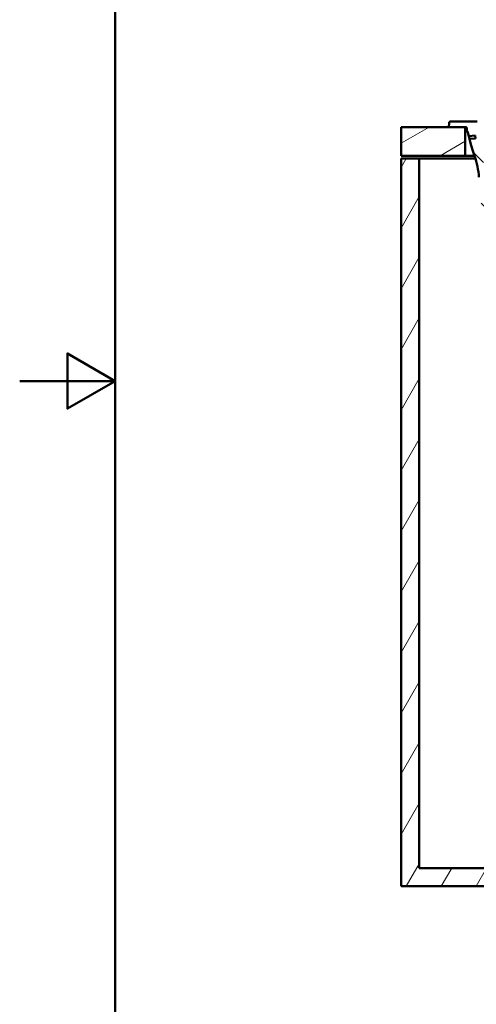
# Model space of a CAD drawing. Units: millimetres. Extents: x 0 to 2100, y 0 to 2970.
# Drawn here: x 0 to 479, y 832 to 1863 of the extents above; entities that cross this region are included whole.
import ezdxf

# ---------------------------------------------------------------- set-up
doc = ezdxf.new("R2010")
doc.units = ezdxf.units.MM
doc.header["$LTSCALE"] = 10
for name, color, linetype, lineweight in [('Hatch', 7, 'Continuous', 9), ('Sketch Geometry(ISO)', 7, 'Continuous', 50), ('Visible Edges(ISO)', 7, 'Continuous', 50)]:
    doc.layers.add(name, color=color, linetype=linetype, lineweight=lineweight)

# ---------------------------------------------------------------- blocks, each defined once
blk = doc.blocks.new('Borders Default Border')
at = {"layer": 'Sketch Geometry(ISO)', "flags": 128}
for points in [[(10, 10), (10, 287), (200, 287), (200, 10), (10, 10)], [(0, 148.5), (10, 148.5), (5, 151.39), (5, 145.61), (10, 148.5)]]:
    blk.add_lwpolyline(points, dxfattribs=at)

msp = doc.modelspace()

# ---------------------------------------------------------------- hatches: boundary and pattern name
at = {"layer": 'Hatch'}
h = msp.add_hatch(dxfattribs=at)
h.set_pattern_fill('ANSI31', color=256, scale=254, angle=90, style=0)
h.set_pattern_definition([(135, (0, 0), (-22.45064, -22.45064), [])])
edge = h.paths.add_edge_path()
edge.add_line((639.93, 1540.89), (655.26, 1540.89))
edge.add_line((655.26, 1540.89), (655.12, 1542.83))
edge.add_ellipse((654.82, 1541.67), major_axis=(1.2, -0.04), ratio=1, start_angle=77.607, end_angle=90)
edge.add_line((654.86, 1542.87), (642.9, 1543.28))
edge.add_ellipse((642.91, 1543.38), major_axis=(-0.0999, 0.0035), ratio=1, start_angle=0, end_angle=90, ccw=False)
edge.add_line((642.81, 1543.39), (642.82, 1543.79))
edge.add_ellipse((642.92, 1543.78), major_axis=(0.0035, 0.0999), ratio=1, start_angle=2, end_angle=90, ccw=False)
edge.add_line((642.92, 1543.88), (655.05, 1543.88))
edge.add_line((655.05, 1543.88), (654.98, 1544.89))
edge.add_ellipse((653.98, 1544.82), major_axis=(-0.07, 0.998), ratio=1, start_angle=270, end_angle=341)
edge.add_line((654.24, 1545.79), (642.77, 1548.86))
edge.add_ellipse((643.03, 1549.83), major_axis=(-0.966, 0.259), ratio=1, start_angle=54.5, end_angle=90, ccw=False)
edge.add_line((642.26, 1549.19), (640.59, 1551.21))
edge.add_ellipse((641.37, 1551.84), major_axis=(-0.636, 0.772), ratio=1, start_angle=54.5, end_angle=90, ccw=False)
edge.add_line((640.37, 1551.77), (640.22, 1553.87))
edge.add_ellipse((636.73, 1553.63), major_axis=(-0.24, 3.49), ratio=1, start_angle=270, end_angle=353)
edge.add_line((636.91, 1557.12), (512.3, 1563.65))
edge.add_spline(control_points=[(512.3, 1563.65), (510.67, 1563.74), (509.06, 1564.09), (506.02, 1565.3), (504.61, 1566.15), (501.88, 1568.47), (500.65, 1570.01), (498.86, 1573.49), (498.31, 1575.38), (498.14, 1577.33)], knot_values=[-2.152597, -2.152597, -2.152597, -2.152597, -1.6622652, -1.6622652, -1.1719334, -1.1719334, -0.5859667, -0.5859667, 0, 0, 0, 0], degree=3, periodic=0)
edge.add_line((498.14, 1577.33), (482.67, 1754.22))
edge.add_ellipse((479.68, 1753.96), major_axis=(-0.26, 2.99), ratio=1, start_angle=270, end_angle=355)
edge.add_line((479.68, 1756.96), (451.74, 1756.96))
edge.add_ellipse((451.74, 1755.46), major_axis=(-1.5, 0), ratio=1, start_angle=270, end_angle=356)
edge.add_line((450.25, 1755.57), (449.93, 1750.96))
edge.add_line((449.93, 1750.96), (466.93, 1750.96))
edge.add_line((466.93, 1750.96), (467.85, 1750.96))
edge.add_ellipse((467.85, 1749.96), major_axis=(1, 0), ratio=1, start_angle=0, end_angle=90, ccw=False)
edge.add_line((468.85, 1749.96), (468.85, 1747.15))
edge.add_ellipse((465, 1743.96), major_axis=(3.19, -3.85), ratio=1, start_angle=65.33126, end_angle=90, ccw=False)
edge.add_line((469.83, 1745.25), (470.85, 1741.46))
edge.add_line((470.85, 1741.46), (477.52, 1742.04))
edge.add_line((477.52, 1742.04), (477.78, 1739.06))
edge.add_line((477.78, 1739.06), (471.63, 1738.52))
edge.add_line((471.63, 1738.52), (473.52, 1731.47))
edge.add_ellipse((492.84, 1736.64), major_axis=(5.18, -19.32), ratio=1, start_angle=270, end_angle=273)
edge.add_line((473.82, 1730.46), (477.01, 1720.66))
edge.add_ellipse((381.9, 1689.76), major_axis=(30.9, -95.11), ratio=1, start_angle=77, end_angle=90, ccw=False)
edge.add_line((481.52, 1698.47), (492.13, 1577.25))
edge.add_spline(control_points=[(492.13, 1577.25), (492.36, 1574.53), (493.04, 1571.88), (495.23, 1566.89), (496.73, 1564.59), (500.76, 1560.17), (503.4, 1558.22), (509.28, 1555.44), (512.47, 1554.63), (515.72, 1554.46)], knot_values=[-3.5876616, -3.5876616, -3.5876616, -3.5876616, -2.770442, -2.770442, -1.9532224, -1.9532224, -0.9766112, -0.9766112, 0, 0, 0, 0], degree=3, periodic=0)
edge.add_line((515.72, 1554.46), (623.19, 1548.83))
edge.add_ellipse((622.67, 1538.84), major_axis=(9.99, -0.52), ratio=1, start_angle=40.55808, end_angle=90, ccw=False)
edge.add_ellipse((638.52, 1551.03), major_axis=(6.1, -7.93), ratio=1, start_angle=270, end_angle=307.44192)
edge.add_line((635.93, 1541.38), (639.43, 1540.44))
edge.add_ellipse((639.93, 1540.39), major_axis=(0.05, 0.497), ratio=1, start_angle=5.78868, end_angle=90, ccw=False)
h = msp.add_hatch(dxfattribs=at)
h.set_pattern_fill('ANSI31', color=256, scale=254, angle=165, style=0)
h.set_pattern_definition([(210, (0, 0), (15.875, -27.4963), [])])
h.paths.add_polyline_path([(399.93, 1750.96), (399.93, 1720.96), (466.93, 1720.96), (466.93, 1750.96), (449.93, 1750.96)])
h = msp.add_hatch(dxfattribs=at)
h.set_pattern_fill('ANSI31', color=256, scale=254, angle=15, style=0)
h.set_pattern_definition([(60, (0, 0), (-27.4963, 15.875), [])])
h.paths.add_polyline_path([(566.93, 850.96), (566.93, 955.96), (906.93, 955.96), (906.93, 850.96), (925.93, 850.96), (925.93, 955.96), (956.93, 955.96), (956.93, 974.96), (418.93, 974.96), (418.93, 1717.96), (399.93, 1717.96), (399.93, 955.96), (547.93, 955.96), (547.93, 850.96)])

# ---------------------------------------------------------------- linework, layer by layer
at = {"layer": 'Visible Edges(ISO)'}
for p, q in [((450.25, 1755.57), (449.93, 1750.96)), ((479.68, 1756.96), (451.74, 1756.96)), ((399.93, 1750.96), (399.93, 1720.96)), ((466.93, 1750.96), (399.93, 1750.96)), ((449.93, 1750.96), (467.85, 1750.96)), ((466.93, 1720.96), (466.93, 1750.96)), ((468.85, 1749.96), (468.85, 1747.15)), ((469.83, 1745.25), (470.85, 1741.46)), ((470.85, 1741.46), (477.52, 1742.04)), ((471.63, 1738.52), (470.85, 1741.46)), ((477.78, 1739.06), (471.63, 1738.52)), ((471.63, 1738.52), (473.52, 1731.47)), ((477.52, 1742.04), (477.78, 1739.06)), ((473.82, 1730.46), (477.01, 1720.66)), ((399.93, 1720.96), (466.93, 1720.96)), ((418.93, 1717.96), (399.93, 1717.96)), ((399.93, 1717.96), (399.93, 955.96)), ((418.93, 974.96), (418.93, 1717.96)), ((418.93, 1717.96), (477.84, 1717.96)), ((476.91, 1720.96), (466.93, 1720.96)), ((956.93, 974.96), (418.93, 974.96)), ((399.93, 955.96), (547.93, 955.96))]:
    msp.add_line(p, q, dxfattribs=at)
for centre, radius, start, end in [((451.74, 1755.46), 1.5, 90, 176), ((467.85, 1749.96), 1, 0, 90), ((465, 1743.96), 5, 15, 39.66874), ((492.84, 1736.64), 20, 195, 198), ((381.9, 1689.76), 100, 5, 18)]:
    msp.add_arc(centre, radius, start, end, dxfattribs=at)

# ---------------------------------------------------------------- block references
at = {"xscale": 10, "yscale": 10, "zscale": 10}
msp.add_blockref('Borders Default Border', (0, 0), dxfattribs=at)

doc.saveas('drawing.dxf')
